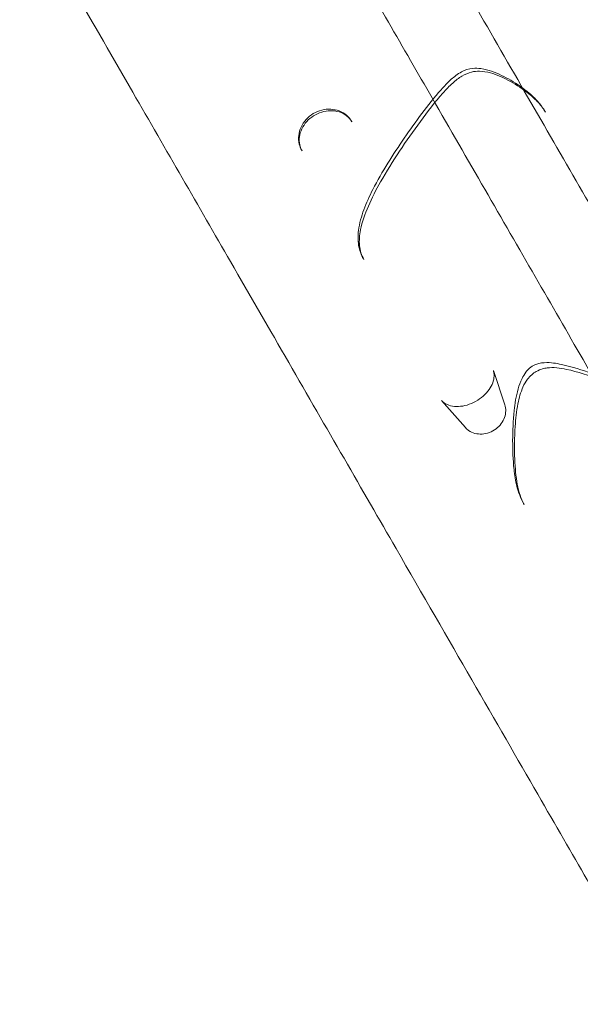
# Model space of a CAD drawing. Units: millimetres. Extents: x 0 to 41237, y -4212 to 7354.
# Drawn here: x 31265 to 31702, y -1003 to -235 of the extents above; entities that cross this region are included whole.
import ezdxf

# ---------------------------------------------------------------- set-up
doc = ezdxf.new("R2010")
doc.units = ezdxf.units.MM
doc.layers.add('BT', color=7, linetype='Continuous')
doc.dimstyles.new('MURAT', dxfattribs={"dimtxt": 150, "dimasz": 150, "dimexe": 0, "dimexo": 50, "dimgap": 50, "dimtad": 1, "dimdec": 0, "dimtxsty": 'Standard', "dimcen": 0, "dimclrd": 256, "dimadec": 0, "dimazin": 0, "dimtfac": 1, "dimtdec": 0, "dimtix": 1, "dimtmove": 0, "dimatfit": 3, "dimfxl": 1, "dimarcsym": 0})

# ---------------------------------------------------------------- blocks, each defined once
blk = doc.blocks.new('A$C495F420D')
at = {"color": 0, "linetype": 'Continuous', "lineweight": 0}
for p, q in [((6789.65, 3734.01), (6789.92, 3733.55)), ((6638.69, 3726.45), (6638.94, 3726.03)), ((6599.97, 3703.53), (6599.72, 3703.95)), ((6648.22, 3618.76), (6647.94, 3619.23)), ((6758.16, 3505.52), (6749.24, 3532.21)), ((6727.39, 3487.75), (6708.74, 3508.82)), ((6773.23, 3427.92), (6772.87, 3428.53))]:
    blk.add_line(p, q, dxfattribs=at)
for points, knots in [([(6645.55, 4441.57), (6688.49, 4367.2), (6730.96, 4293.63), (6772.88, 4221.03), (6822.82, 4134.53), (6871.9, 4049.53), (6918.43, 3968.93), (6947.52, 3918.55), (6975.61, 3869.9), (7002.37, 3823.54), (7015.76, 3800.36), (7028.87, 3777.65), (7041.65, 3755.5), (7060.67, 3722.57), (7078.96, 3690.88), (7096.36, 3660.76), (7124.19, 3612.55), (7149.68, 3568.4), (7172.41, 3529.02), (7201.29, 3479.01), (7225.79, 3436.57), (7246.31, 3401.03)], [-154.860092, -154.860092, -154.860092, -154.860092, -128.676224, -128.676224, -128.676224, -97.481988, -97.481988, -97.481988, -77.98559, -77.98559, -77.98559, -68.237392, -68.237392, -68.237392, -53.743327, -53.743327, -53.743327, -30.552825, -30.552825, -30.552825, -1.096895, -1.096895, -1.096895, -1.096895]), ([(7190.02, 3368.53), (7169.61, 3403.88), (7145.26, 3446.05), (7116.6, 3495.7), (7089.1, 3543.32), (7057.53, 3598.01), (7022.7, 3658.33), (6998.54, 3700.19), (6972.84, 3744.68), (6946.08, 3791.04), (6932.7, 3814.22), (6918.99, 3837.97), (6904.98, 3862.22), (6882.58, 3901.03), (6859.43, 3941.13), (6835.71, 3982.2), (6797.77, 4047.92), (6758.41, 4116.1), (6718.47, 4185.28), (6675.94, 4258.94), (6632.84, 4333.59), (6589.26, 4409.07)], [-154.873606, -154.873606, -154.873606, -154.873606, -125.579504, -125.579504, -125.579504, -97.481563, -97.481563, -97.481563, -77.98525, -77.98525, -77.98525, -68.237094, -68.237094, -68.237094, -52.640044, -52.640044, -52.640044, -27.684764, -27.684764, -27.684764, -1.11109, -1.11109, -1.11109, -1.11109]), ([(6442.03, 4324.07), (6484.98, 4249.7), (6527.45, 4176.13), (6569.37, 4103.53), (6619.31, 4017.03), (6668.38, 3932.03), (6714.92, 3851.43), (6744, 3801.05), (6772.09, 3752.4), (6798.86, 3706.04), (6812.24, 3682.86), (6825.35, 3660.15), (6838.14, 3638), (6857.15, 3605.07), (6875.45, 3573.38), (6892.84, 3543.26), (6920.67, 3495.05), (6946.16, 3450.9), (6968.9, 3411.52), (6997.77, 3361.51), (7022.27, 3319.07), (7042.8, 3283.53)], [-154.860092, -154.860092, -154.860092, -154.860092, -128.676224, -128.676224, -128.676224, -97.481988, -97.481988, -97.481988, -77.98559, -77.98559, -77.98559, -68.237392, -68.237392, -68.237392, -53.743327, -53.743327, -53.743327, -30.552825, -30.552825, -30.552825, -1.096895, -1.096895, -1.096895, -1.096895]), ([(6986.5, 3251.03), (6966.09, 3286.38), (6941.75, 3328.55), (6913.08, 3378.2), (6885.58, 3425.82), (6854.01, 3480.51), (6819.18, 3540.83), (6795.02, 3582.69), (6769.33, 3627.18), (6742.56, 3673.54), (6729.18, 3696.72), (6715.47, 3720.47), (6701.47, 3744.72), (6679.06, 3783.53), (6655.91, 3823.63), (6632.2, 3864.7), (6594.26, 3930.42), (6554.89, 3998.6), (6514.95, 4067.78), (6472.42, 4141.44), (6429.32, 4216.09), (6385.74, 4291.57)], [-154.873606, -154.873606, -154.873606, -154.873606, -125.579504, -125.579504, -125.579504, -97.481563, -97.481563, -97.481563, -77.98525, -77.98525, -77.98525, -68.237094, -68.237094, -68.237094, -52.640044, -52.640044, -52.640044, -27.684764, -27.684764, -27.684764, -1.11109, -1.11109, -1.11109, -1.11109]), ([(6224.56, 4170.75), (6275.25, 4082.96), (6325.55, 3995.82), (6406.31, 3855.94), (6437.57, 3801.8), (6493.93, 3704.19), (6519.42, 3660.05), (6559.61, 3590.43), (6574.77, 3564.18), (6619.12, 3487.35), (6647.18, 3438.76), (6715.04, 3321.22), (6752.2, 3256.86), (6811.66, 3153.86), (6835.15, 3113.18), (6854.48, 3079.69)], [7.008343, 7.008343, 7.008343, 7.008343, 37.958051, 37.958051, 58.120244, 58.120244, 75.341058, 75.341058, 86.104066, 86.104066, 107.630082, 107.630082, 142.071709, 142.071709, 172.208132, 172.208132, 172.208132, 172.208132]), ([(6647.94, 3619.23), (6646.05, 3622.5), (6644.73, 3626.28), (6643.5, 3633.88), (6643.58, 3637.72), (6644.75, 3647.18), (6646.34, 3652.49), (6650.24, 3663.03), (6652.65, 3668.25), (6658.83, 3680.36), (6662.78, 3687.17), (6675.21, 3707.23), (6684.06, 3719.97), (6698.22, 3738.83), (6703.03, 3745.04), (6710.9, 3753.9), (6713.43, 3756.61), (6718.66, 3761.3), (6721.07, 3763.31), (6726.93, 3766.41), (6730.12, 3767.48), (6735.44, 3768.01), (6737.55, 3767.88), (6742.61, 3767.21), (6745.31, 3766.43), (6753.41, 3763.65), (6758.21, 3761.22), (6767.97, 3755.55), (6772.77, 3752.25), (6779.57, 3746.4), (6781.81, 3744.26), (6786.01, 3739.52), (6787.97, 3736.92), (6789.65, 3734.01)], [76.029227, 76.029227, 76.029227, 76.029227, 78.03667, 78.03667, 80.133028, 80.133028, 83.463142, 83.463142, 87.056165, 87.056165, 91.96654, 91.96654, 101.787289, 101.787289, 106.697663, 106.697663, 108.855978, 108.855978, 110.459573, 110.459573, 111.63096, 111.63096, 112.542843, 112.542843, 114.07961, 114.07961, 117.484934, 117.484934, 121.264252, 121.264252, 123.198612, 123.198612, 125.132972, 125.132972, 125.132972, 125.132972]), ([(6648.22, 3618.76), (6646.32, 3622.04), (6645.18, 3625.67), (6644.45, 3633.51), (6644.77, 3637.72), (6646.86, 3648.06), (6649.02, 3654.25), (6654.44, 3666.73), (6657.69, 3673.02), (6665.77, 3687.33), (6670.8, 3695.36), (6681.25, 3711.13), (6686.67, 3718.86), (6697.93, 3734.14), (6703.72, 3741.69), (6712.32, 3751.33), (6714.9, 3754.02), (6719.87, 3758.48), (6722.25, 3760.31), (6727.18, 3763.24), (6729.72, 3764.31), (6734.35, 3765.41), (6736.38, 3765.62), (6741.22, 3765.54), (6744.09, 3765.06), (6752.17, 3762.84), (6757.47, 3760.44), (6767.68, 3754.82), (6772.56, 3751.57), (6779.61, 3745.85), (6782.12, 3743.52), (6786.54, 3738.66), (6788.43, 3736.13), (6789.92, 3733.55)], [78.208099, 78.208099, 78.208099, 78.208099, 81.319691, 81.319691, 84.187069, 84.187069, 88.056457, 88.056457, 91.920187, 91.920187, 96.846943, 96.846943, 101.773699, 101.773699, 106.700455, 106.700455, 108.744977, 108.744977, 110.551261, 110.551261, 112.431837, 112.431837, 113.912581, 113.912581, 115.864878, 115.864878, 119.38922, 119.38922, 122.97851, 122.97851, 125.227084, 125.227084, 127.475658, 127.475658, 127.475658, 127.475658]), ([(6638.69, 3726.45), (6637.64, 3728.28), (6636.25, 3729.93), (6632.99, 3732.69), (6631.1, 3733.8), (6626.95, 3735.4), (6624.71, 3735.88), (6620.07, 3736.12), (6617.71, 3735.89), (6613.08, 3734.72), (6610.84, 3733.79), (6606.7, 3731.31), (6604.79, 3729.76), (6601.57, 3726.22), (6600.21, 3724.2), (6598.25, 3719.95), (6597.61, 3717.68), (6597.13, 3713.18), (6597.27, 3710.95), (6598.2, 3707.1), (6598.85, 3705.47), (6599.72, 3703.95)], [1.379403, 1.379403, 1.379403, 1.379403, 2.070972, 2.070972, 2.777513, 2.777513, 3.501275, 3.501275, 4.234889, 4.234889, 4.975599, 4.975599, 5.719721, 5.719721, 6.464913, 6.464913, 7.202252, 7.202252, 7.920558, 7.920558, 8.493584, 8.493584, 8.493584, 8.493584]), ([(6638.94, 3726.03), (6637.88, 3727.86), (6636.44, 3729.5), (6633.02, 3732.14), (6631.03, 3733.17), (6626.76, 3734.49), (6624.47, 3734.83), (6619.86, 3734.77), (6617.56, 3734.42), (6613.08, 3733.05), (6610.94, 3732.07), (6606.98, 3729.56), (6605.17, 3728.04), (6602.09, 3724.63), (6600.79, 3722.7), (6598.87, 3718.7), (6598.23, 3716.6), (6597.65, 3712.38), (6597.72, 3710.29), (6598.5, 3706.6), (6599.12, 3704.99), (6599.97, 3703.53)], [1.343116, 1.343116, 1.343116, 1.343116, 2.129617, 2.129617, 2.892962, 2.892962, 3.619213, 3.619213, 4.318655, 4.318655, 5.006749, 5.006749, 5.694032, 5.694032, 6.389967, 6.389967, 7.09668, 7.09668, 7.826323, 7.826323, 8.456281, 8.456281, 8.456281, 8.456281]), ([(6918.12, 3502.24), (6916.68, 3504.73), (6914.48, 3507.25), (6909.75, 3510.6), (6907.43, 3511.64), (6901.09, 3513.86), (6897.33, 3514.48), (6885.36, 3516.33), (6877.56, 3517.13), (6862.38, 3519.69), (6855.04, 3521.33), (6840.47, 3525.3), (6833.27, 3527.63), (6818.5, 3532.47), (6811.1, 3535.09), (6798.42, 3537.83), (6794.45, 3538.68), (6787.64, 3538.27), (6786.26, 3538.12), (6783.75, 3537.52), (6782.77, 3537.22), (6780.2, 3536.11), (6778.62, 3535.09), (6776.2, 3533), (6775.3, 3531.93), (6773.29, 3529.23), (6772.42, 3527.67), (6770.25, 3523.24), (6769.36, 3520.58), (6766.89, 3511.98), (6766.08, 3506.43), (6764.6, 3493), (6764.31, 3485.31), (6764.28, 3470.14), (6764.54, 3462.72), (6765.82, 3450.77), (6766.5, 3446.29), (6768.78, 3437.31), (6770.42, 3432.78), (6772.87, 3428.53)], [44.932621, 44.932621, 44.932621, 44.932621, 45.55282, 45.55282, 46.092662, 46.092662, 47.110627, 47.110627, 49.432993, 49.432993, 51.75536, 51.75536, 54.077727, 54.077727, 56.400093, 56.400093, 57.427783, 57.427783, 57.662824, 57.662824, 57.795928, 57.795928, 57.980908, 57.980908, 58.184884, 58.184884, 58.532867, 58.532867, 59.209209, 59.209209, 60.776214, 60.776214, 63.09858, 63.09858, 65.420947, 65.420947, 66.788617, 66.788617, 68.156287, 68.156287, 68.156287, 68.156287]), ([(6708.74, 3508.82), (6710.06, 3507.33), (6711.92, 3506.05), (6716.18, 3504.6), (6718.24, 3504.24), (6722.59, 3504.17), (6724.82, 3504.4), (6729.34, 3505.45), (6731.63, 3506.27), (6735.97, 3508.37), (6738.09, 3509.69), (6741.85, 3512.68), (6743.51, 3514.32), (6746.3, 3517.8), (6747.4, 3519.61), (6749.02, 3523.21), (6749.52, 3525.01), (6749.95, 3528.48), (6749.82, 3530.13), (6749.37, 3531.8), (6749.31, 3532.01), (6749.24, 3532.21)], [30.825563, 30.825563, 30.825563, 30.825563, 41.719021, 41.719021, 49.460698, 49.460698, 56.544979, 56.544979, 63.501349, 63.501349, 70.482654, 70.482654, 77.412312, 77.412312, 84.36603, 84.36603, 91.576271, 91.576271, 99.669425, 99.669425, 100.822166, 100.822166, 100.822166, 100.822166]), ([(6918.48, 3501.62), (6917.76, 3502.86), (6916.92, 3503.88), (6914.19, 3506.21), (6911.83, 3507.46), (6905.62, 3509.4), (6902.01, 3510.09), (6886.66, 3512.46), (6873.4, 3514), (6851.4, 3519.22), (6842.02, 3522.17), (6823.75, 3528.21), (6814.94, 3531.32), (6801.19, 3534.3), (6796.06, 3534.93), (6790.02, 3534.14), (6788.82, 3533.9), (6785.94, 3533.08), (6784.28, 3532.4), (6781.46, 3530.8), (6780.28, 3529.96), (6777.98, 3527.96), (6776.88, 3526.76), (6774.5, 3523.64), (6773.33, 3521.59), (6770.51, 3515.36), (6769.28, 3510.88), (6767.25, 3500.53), (6766.62, 3494.64), (6765.67, 3480.08), (6765.61, 3471.38), (6766.25, 3456.19), (6766.8, 3449.58), (6769.03, 3437.52), (6770.72, 3432.27), (6773.23, 3427.92)], [44.808069, 44.808069, 44.808069, 44.808069, 45.529611, 45.529611, 46.605663, 46.605663, 47.600111, 47.600111, 50.51335, 50.51335, 52.826854, 52.826854, 55.140357, 55.140357, 56.554408, 56.554408, 56.912452, 56.912452, 57.442087, 57.442087, 57.871892, 57.871892, 58.35252, 58.35252, 59.036438, 59.036438, 60.299628, 60.299628, 61.87249, 61.87249, 64.185994, 64.185994, 66.06455, 66.06455, 67.943107, 67.943107, 67.943107, 67.943107]), ([(6758.16, 3505.52), (6758.68, 3503.98), (6758.92, 3502.36), (6758.87, 3499.04), (6758.55, 3497.34), (6757.38, 3494.01), (6756.5, 3492.38), (6754.26, 3489.36), (6752.88, 3487.99), (6749.76, 3485.65), (6748.02, 3484.69), (6744.35, 3483.3), (6742.42, 3482.87), (6738.58, 3482.62), (6736.67, 3482.78), (6733.11, 3483.71), (6731.44, 3484.45), (6729.02, 3486.12), (6728.15, 3486.89), (6727.39, 3487.75)], [6.006901, 6.006901, 6.006901, 6.006901, 6.296563, 6.296563, 6.601655, 6.601655, 6.926724, 6.926724, 7.265667, 7.265667, 7.610014, 7.610014, 7.953979, 7.953979, 8.291236, 8.291236, 8.612199, 8.612199, 8.817929, 8.817929, 8.817929, 8.817929])]:
    blk.add_open_spline(points, degree=3, knots=knots, dxfattribs=at)
blk = doc.blocks.new('*D65')
at = {"layer": 'BT', "color": 0, "lineweight": -2, "transparency": 16777216}
for p, q in [((27188.72, 1347.73), (27188.72, 5499.21)), ((38776.9, -897.7), (38776.9, 5499.21))]:
    blk.add_line(p, q, dxfattribs=at)
at = {"layer": 'BT', "lineweight": -2, "transparency": 16777216}
blk.add_line((27338.72, 5499.21), (38626.9, 5499.21), dxfattribs=at)
at = {"layer": 'BT', "transparency": 16777216}
for points in [[(27338.72, 5524.21), (27338.72, 5474.21), (27188.72, 5499.21)], [(38626.9, 5524.21), (38626.9, 5474.21), (38776.9, 5499.21)]]:
    blk.add_solid(points, dxfattribs=at)
at = {"layer": 'Defpoints', "color": 0, "transparency": 16777216}
for p in [(38776.9, 5499.21), (27188.72, 1297.73, 1469.33), (38776.9, -947.7, 877.1)]:
    blk.add_point(p, dxfattribs=at)
at = {"layer": 'BT', "color": 0, "transparency": 16777216, "insert": (32982.81, 5624.21), "char_height": 150, "attachment_point": 5}
blk.add_mtext('11588', dxfattribs=at)
blk = doc.blocks.new('*D66')
at = {"layer": 'BT', "color": 0, "lineweight": -2, "transparency": 16777216}
for p, q in [((31855.5, 4111.42), (25649.14, 4111.42)), ((37679.54, -1575.46), (25649.14, -1575.46))]:
    blk.add_line(p, q, dxfattribs=at)
at = {"layer": 'BT', "lineweight": -2, "transparency": 16777216}
blk.add_line((25649.14, 3961.42), (25649.14, -1425.46), dxfattribs=at)
at = {"layer": 'BT', "transparency": 16777216}
for points in [[(25624.14, 3961.42), (25674.14, 3961.42), (25649.14, 4111.42)], [(25624.14, -1425.46), (25674.14, -1425.46), (25649.14, -1575.46)]]:
    blk.add_solid(points, dxfattribs=at)
at = {"layer": 'Defpoints', "color": 0, "transparency": 16777216}
for p in [(31905.5, 4111.42, 335.51), (25649.14, -1575.46), (37729.54, -1575.46, 876.41)]:
    blk.add_point(p, dxfattribs=at)
at = {"layer": 'BT', "color": 0, "transparency": 16777216, "insert": (25524.14, 1240.92), "char_height": 150, "attachment_point": 5, "rotation": 90}
blk.add_mtext('5687', dxfattribs=at)

msp = doc.modelspace()

# ---------------------------------------------------------------- linework, layer by layer
msp.add_open_spline([(25722.54, 1268.69), (24095.41, 1552, 6.32), (30222.57, 3816.82, 970.95), (31548.36, 7026.5, -2926.22), (40867.19, 7502.47, 1110.31), (41332.3, -4435.81, -148.57), (35960.86, -2024.63, 9.32), (33689.4, -3811.05, -2.08), (31980.36, -2092.9, 0.51), (28796.45, -1956.08, 0.83), (27306.04, 992.98, -6.15), (25722.54, 1268.69)], degree=3, knots=[0, 0, 0, 0, 5109.501236, 7629.991659, 15403.570538, 23081.273188, 27056.15256, 28561.847156, 30622.197274, 32960.528013, 37932.994302, 37932.994302, 37932.994302, 37932.994302])

# ---------------------------------------------------------------- block references
msp.add_blockref('A$C495F420D', (24884.96, -4040.98))

# ---------------------------------------------------------------- dimensions: what is measured, and where the dimension line sits
at = {"layer": 'BT'}
dim = msp.add_linear_dim(base=(38776.9, 5499.21, -1302.41), p1=(27188.72, 1297.73, 166.91), p2=(38776.9, -947.7, -425.31), dimstyle='MURAT', dxfattribs=at)
dim.commit()
dim.dimension.update_dxf_attribs({"geometry": '*D65', "text_midpoint": (32982.81, 5624.21, -1302.41)})
dim = msp.add_linear_dim(base=(25649.14, -1575.46, -1302.41), p1=(31905.5, 4111.42, -966.9), p2=(37729.54, -1575.46, -426.01), angle=90, dimstyle='MURAT', dxfattribs=at)
dim.commit()
dim.dimension.update_dxf_attribs({"geometry": '*D66', "text_midpoint": (25649.14, 1240.92, -1302.41), "dimtype": 160})

doc.saveas('drawing.dxf')
